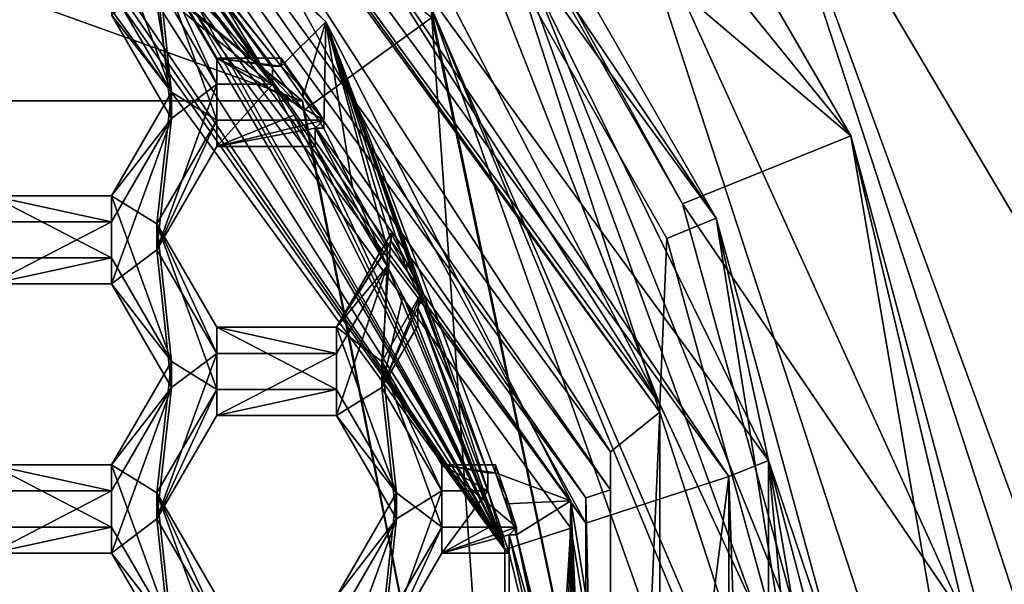
# Model space of a CAD drawing. Units: millimetres. Extents: x -136 to 31, y -230 to 10.
# Drawn here: x -105 to -100, y -208 to -206 of the extents above; entities that cross this region are included whole.
import ezdxf

# ---------------------------------------------------------------- set-up
doc = ezdxf.new("R2010")
doc.units = ezdxf.units.MM
doc.header["$LTSCALE"] = 65.185185
for name, color, linetype in [('1051', 7, 'CONTINUOUS'), ('1052', 7, 'CONTINUOUS'), ('1057', 7, 'CONTINUOUS'), ('1058', 7, 'CONTINUOUS'), ('1096', 7, 'CONTINUOUS'), ('1097', 7, 'CONTINUOUS'), ('1098', 7, 'CONTINUOUS'), ('1100', 7, 'CONTINUOUS'), ('1101', 7, 'CONTINUOUS'), ('1102', 7, 'CONTINUOUS'), ('1103', 7, 'CONTINUOUS'), ('1140', 7, 'CONTINUOUS'), ('1141', 7, 'CONTINUOUS'), ('1142', 7, 'CONTINUOUS'), ('1232', 7, 'CONTINUOUS'), ('1233', 7, 'CONTINUOUS'), ('1234', 7, 'CONTINUOUS'), ('1235', 7, 'CONTINUOUS'), ('1248', 7, 'CONTINUOUS'), ('1249', 7, 'CONTINUOUS'), ('1250', 7, 'CONTINUOUS'), ('195', 7, 'CONTINUOUS'), ('198', 7, 'CONTINUOUS'), ('199', 7, 'CONTINUOUS'), ('200', 7, 'CONTINUOUS'), ('206', 7, 'CONTINUOUS'), ('208', 7, 'CONTINUOUS'), ('209', 7, 'CONTINUOUS'), ('212', 7, 'CONTINUOUS'), ('213', 7, 'CONTINUOUS'), ('214', 7, 'CONTINUOUS'), ('218', 7, 'CONTINUOUS'), ('219', 7, 'CONTINUOUS'), ('220', 7, 'CONTINUOUS'), ('251', 7, 'CONTINUOUS'), ('253', 7, 'CONTINUOUS'), ('254', 7, 'CONTINUOUS'), ('255', 7, 'CONTINUOUS'), ('260', 7, 'CONTINUOUS'), ('264', 7, 'CONTINUOUS'), ('365', 7, 'CONTINUOUS'), ('366', 7, 'CONTINUOUS'), ('6', 7, 'CONTINUOUS'), ('630', 7, 'CONTINUOUS'), ('631', 7, 'CONTINUOUS'), ('632', 7, 'CONTINUOUS'), ('633', 7, 'CONTINUOUS'), ('635', 7, 'CONTINUOUS'), ('672', 7, 'CONTINUOUS'), ('673', 7, 'CONTINUOUS'), ('674', 7, 'CONTINUOUS'), ('675', 7, 'CONTINUOUS'), ('676', 7, 'CONTINUOUS'), ('707', 7, 'CONTINUOUS'), ('708', 7, 'CONTINUOUS'), ('8', 7, 'CONTINUOUS')]:
    doc.layers.add(name, color=color, linetype=linetype)

msp = doc.modelspace()

# ---------------------------------------------------------------- linework, layer by layer
at = {"layer": '1051', "linetype": 'Continuous'}
for points in [[(-103.0162, -208.6999, 8.1853), (-102.7275, -208.2018, 8.1417), (-102.7275, -208.0763, 9.5762), (-103.0162, -208.6999, 8.1853)], [(-103.0162, -208.6999, 8.1853), (-102.7275, -208.0763, 9.5762), (-103.0162, -208.5744, 9.6198), (-103.0162, -208.6999, 8.1853)]]:
    msp.add_3dface(points, dxfattribs=at)
at = {"layer": '1052', "linetype": 'Continuous'}
for points in [[(-102.7275, -208.2018, 8.1417), (-102.3685, -208.0763, 9.5762), (-102.7275, -208.0763, 9.5762), (-102.7275, -208.2018, 8.1417)], [(-102.3685, -208.0763, 9.5762), (-102.7275, -208.2018, 8.1417), (-102.4041, -208.1146, 9.1379), (-102.3685, -208.0763, 9.5762)], [(-102.3685, -208.0763, 9.5762), (-102.4041, -208.1146, 9.1379), (-102.3685, -208.1146, 9.1379), (-102.3685, -208.0763, 9.5762)], [(-102.7275, -208.2018, 8.1417), (-102.4041, -208.2018, 8.1417), (-102.4041, -208.1146, 9.1379), (-102.7275, -208.2018, 8.1417)]]:
    msp.add_3dface(points, dxfattribs=at)
at = {"layer": '1057', "linetype": 'Continuous'}
for points in [[(-104.8935, -208.2018, 8.1417), (-104.3165, -208.2018, 8.1417), (-104.3165, -208.0763, 9.5762), (-104.8935, -208.2018, 8.1417)], [(-104.8935, -208.2018, 8.1417), (-104.3165, -208.0763, 9.5762), (-104.8935, -208.0763, 9.5762), (-104.8935, -208.2018, 8.1417)]]:
    msp.add_3dface(points, dxfattribs=at)
at = {"layer": '1058', "linetype": 'Continuous'}
for points in [[(-104.3165, -208.2018, 8.1417), (-104.0278, -208.5744, 9.6198), (-104.3165, -208.0763, 9.5762), (-104.3165, -208.2018, 8.1417)], [(-104.3165, -208.2018, 8.1417), (-104.0278, -208.6999, 8.1853), (-104.0278, -208.5744, 9.6198), (-104.3165, -208.2018, 8.1417)]]:
    msp.add_3dface(points, dxfattribs=at)
at = {"layer": '1096', "linetype": 'Continuous'}
for points in [[(-103.0162, -207.4048, 8.072), (-102.8231, -206.9462, 9.4774), (-103.0162, -207.2793, 9.5065), (-103.0162, -207.4048, 8.072)], [(-102.8231, -206.9462, 9.4774), (-103.0162, -207.4048, 8.072), (-102.8435, -207.0198, 9.0421), (-102.8231, -206.9462, 9.4774)], [(-102.8231, -206.9462, 9.4774), (-102.8435, -207.0198, 9.0421), (-102.8231, -206.9845, 9.039), (-102.8231, -206.9462, 9.4774)], [(-103.0162, -207.4048, 8.072), (-102.8435, -207.107, 8.0459), (-102.8435, -207.0198, 9.0421), (-103.0162, -207.4048, 8.072)]]:
    msp.add_3dface(points, dxfattribs=at)
at = {"layer": '1097', "linetype": 'Continuous'}
for points in [[(-102.5055, -207.9029, 8.1156), (-102.7275, -207.9029, 8.1156), (-102.7275, -207.7774, 9.5501), (-102.5055, -207.9029, 8.1156)], [(-102.5055, -207.9029, 8.1156), (-102.7275, -207.7774, 9.5501), (-102.5055, -207.8158, 9.1118), (-102.5055, -207.9029, 8.1156)], [(-102.7275, -207.7774, 9.5501), (-102.4694, -207.7774, 9.5501), (-102.4694, -207.8158, 9.1118), (-102.7275, -207.7774, 9.5501)], [(-102.5055, -207.8158, 9.1118), (-102.7275, -207.7774, 9.5501), (-102.4694, -207.8158, 9.1118), (-102.5055, -207.8158, 9.1118)]]:
    msp.add_3dface(points, dxfattribs=at)
at = {"layer": '1098', "linetype": 'Continuous'}
for points in [[(-102.7275, -207.9029, 8.1156), (-103.0162, -207.4048, 8.072), (-103.0162, -207.2793, 9.5065), (-102.7275, -207.9029, 8.1156)], [(-102.7275, -207.9029, 8.1156), (-103.0162, -207.2793, 9.5065), (-102.7275, -207.7774, 9.5501), (-102.7275, -207.9029, 8.1156)]]:
    msp.add_3dface(points, dxfattribs=at)
at = {"layer": '1100', "linetype": 'Continuous'}
for points in [[(-104.8935, -206.9067, 8.0284), (-104.3165, -206.9067, 8.0284), (-104.3165, -206.7812, 9.4629), (-104.8935, -206.9067, 8.0284)], [(-104.8935, -206.9067, 8.0284), (-104.3165, -206.7812, 9.4629), (-104.8935, -206.7812, 9.4629), (-104.8935, -206.9067, 8.0284)]]:
    msp.add_3dface(points, dxfattribs=at)
at = {"layer": '1101', "linetype": 'Continuous'}
for points in [[(-104.3165, -206.9067, 8.0284), (-104.0278, -207.2793, 9.5065), (-104.3165, -206.7812, 9.4629), (-104.3165, -206.9067, 8.0284)], [(-104.3165, -206.9067, 8.0284), (-104.0278, -207.4048, 8.072), (-104.0278, -207.2793, 9.5065), (-104.3165, -206.9067, 8.0284)]]:
    msp.add_3dface(points, dxfattribs=at)
at = {"layer": '1102', "linetype": 'Continuous'}
for points in [[(-104.0278, -207.4048, 8.072), (-104.3165, -207.7774, 9.5501), (-104.0278, -207.2793, 9.5065), (-104.0278, -207.4048, 8.072)], [(-104.0278, -207.4048, 8.072), (-104.3165, -207.9029, 8.1156), (-104.3165, -207.7774, 9.5501), (-104.0278, -207.4048, 8.072)]]:
    msp.add_3dface(points, dxfattribs=at)
at = {"layer": '1103', "linetype": 'Continuous'}
for points in [[(-104.3165, -207.9029, 8.1156), (-104.8935, -207.9029, 8.1156), (-104.8935, -207.7774, 9.5501), (-104.3165, -207.9029, 8.1156)], [(-104.3165, -207.9029, 8.1156), (-104.8935, -207.7774, 9.5501), (-104.3165, -207.7774, 9.5501), (-104.3165, -207.9029, 8.1156)]]:
    msp.add_3dface(points, dxfattribs=at)
at = {"layer": '1140', "linetype": 'Continuous'}
for points in [[(-104.3165, -205.6117, 7.9151), (-104.0278, -205.9843, 9.3932), (-104.3165, -205.4862, 9.3496), (-104.3165, -205.6117, 7.9151)], [(-104.3165, -205.6117, 7.9151), (-104.0278, -206.1098, 7.9587), (-104.0278, -205.9843, 9.3932), (-104.3165, -205.6117, 7.9151)]]:
    msp.add_3dface(points, dxfattribs=at)
at = {"layer": '1141', "linetype": 'Continuous'}
for points in [[(-104.0278, -206.1098, 7.9587), (-104.3165, -206.4824, 9.4368), (-104.0278, -205.9843, 9.3932), (-104.0278, -206.1098, 7.9587)], [(-104.0278, -206.1098, 7.9587), (-104.3165, -206.6079, 8.0023), (-104.3165, -206.4824, 9.4368), (-104.0278, -206.1098, 7.9587)]]:
    msp.add_3dface(points, dxfattribs=at)
at = {"layer": '1142', "linetype": 'Continuous'}
for points in [[(-104.3165, -206.6079, 8.0023), (-104.8935, -206.6079, 8.0023), (-104.8935, -206.4824, 9.4368), (-104.3165, -206.6079, 8.0023)], [(-104.3165, -206.6079, 8.0023), (-104.8935, -206.4824, 9.4368), (-104.3165, -206.4824, 9.4368), (-104.3165, -206.6079, 8.0023)]]:
    msp.add_3dface(points, dxfattribs=at)
at = {"layer": '1232', "linetype": 'Continuous'}
for points in [[(-102.4238, -208.1843, 7.6383), (-105.1811, -204.2736, 7.798), (-105.3179, -204.216, 7.2911), (-102.4238, -208.1843, 7.6383)], [(-105.073, -204.3569, 7.8053), (-105.1811, -204.2736, 7.798), (-102.4238, -208.1843, 7.6383), (-105.073, -204.3569, 7.8053)], [(-104.9662, -204.4421, 7.8128), (-105.073, -204.3569, 7.8053), (-102.4238, -208.1843, 7.6383), (-104.9662, -204.4421, 7.8128)], [(-104.2148, -205.1373, 7.8736), (-104.9662, -204.4421, 7.8128), (-102.4238, -208.1843, 7.6383), (-104.2148, -205.1373, 7.8736)], [(-104.1234, -205.2351, 7.8821), (-104.2148, -205.1373, 7.8736), (-102.4238, -208.1843, 7.6383), (-104.1234, -205.2351, 7.8821)], [(-104.0337, -205.3344, 7.8908), (-104.1234, -205.2351, 7.8821), (-102.4238, -208.1843, 7.6383), (-104.0337, -205.3344, 7.8908)], [(-104.0337, -205.3344, 7.8908), (-103.5428, -205.9454, 7.9443), (-104.0337, -205.2472, 8.887), (-104.0337, -205.3344, 7.8908)], [(-104.0337, -205.2472, 8.887), (-103.5428, -205.9454, 7.9443), (-103.7807, -205.5467, 8.9132), (-104.0337, -205.2472, 8.887)], [(-103.5428, -205.9454, 7.9443), (-104.0337, -205.3344, 7.8908), (-102.4238, -208.1843, 7.6383), (-103.5428, -205.9454, 7.9443)], [(-103.5428, -205.9454, 7.9443), (-103.5428, -205.8583, 8.9405), (-103.7807, -205.5467, 8.9132), (-103.5428, -205.9454, 7.9443)], [(-103.4378, -206.0937, 7.9573), (-103.5428, -205.9454, 7.9443), (-102.4238, -208.1843, 7.6383), (-103.4378, -206.0937, 7.9573)], [(-103.3363, -206.2443, 7.9704), (-103.4378, -206.0937, 7.9573), (-102.4238, -208.1843, 7.6383), (-103.3363, -206.2443, 7.9704)], [(-103.3363, -206.2443, 7.9704), (-102.9908, -206.8217, 8.021), (-103.3363, -206.1571, 8.9666), (-103.3363, -206.2443, 7.9704)], [(-103.3363, -206.1571, 8.9666), (-102.9908, -206.8217, 8.021), (-103.1574, -206.4422, 8.9916), (-103.3363, -206.1571, 8.9666)], [(-102.9908, -206.8217, 8.021), (-103.3363, -206.2443, 7.9704), (-102.4238, -208.1843, 7.6383), (-102.9908, -206.8217, 8.021)], [(-102.9908, -206.8217, 8.021), (-102.9908, -206.7345, 9.0172), (-103.1574, -206.4422, 8.9916), (-102.9908, -206.8217, 8.021)], [(-102.9157, -206.9636, 8.0334), (-102.9908, -206.8217, 8.021), (-102.4238, -208.1843, 7.6383), (-102.9157, -206.9636, 8.0334)], [(-102.8435, -207.107, 8.0459), (-102.9157, -206.9636, 8.0334), (-102.4238, -208.1843, 7.6383), (-102.8435, -207.107, 8.0459)], [(-102.5055, -207.9029, 8.1156), (-102.8435, -207.0198, 9.0421), (-102.4238, -208.1843, 7.6383), (-102.5055, -207.9029, 8.1156)], [(-102.8435, -207.0198, 9.0421), (-102.5055, -207.9029, 8.1156), (-102.6636, -207.4132, 9.0765), (-102.8435, -207.0198, 9.0421)], [(-102.8435, -207.0198, 9.0421), (-102.8435, -207.107, 8.0459), (-102.4238, -208.1843, 7.6383), (-102.8435, -207.0198, 9.0421)], [(-102.5055, -207.9029, 8.1156), (-102.5055, -207.8158, 9.1118), (-102.6636, -207.4132, 9.0765), (-102.5055, -207.9029, 8.1156)], [(-102.4533, -208.0519, 8.1286), (-102.5055, -207.9029, 8.1156), (-102.4238, -208.1843, 7.6383), (-102.4533, -208.0519, 8.1286)], [(-102.4041, -208.2018, 8.1417), (-102.4533, -208.0519, 8.1286), (-102.4238, -208.1843, 7.6383), (-102.4041, -208.2018, 8.1417)], [(-102.4041, -208.2018, 8.1417), (-102.1579, -209.198, 8.2289), (-102.4041, -208.1146, 9.1379), (-102.4041, -208.2018, 8.1417)], [(-102.4041, -208.1146, 9.1379), (-102.1579, -209.198, 8.2289), (-102.265, -208.6082, 9.1811), (-102.4041, -208.1146, 9.1379)], [(-102.4238, -213.0881, 8.0673), (-102.4041, -208.2018, 8.1417), (-102.4238, -208.1843, 7.6383), (-102.4238, -213.0881, 8.0673)], [(-102.1579, -209.198, 8.2289), (-102.4041, -208.2018, 8.1417), (-102.4238, -213.0881, 8.0673), (-102.1579, -209.198, 8.2289)]]:
    msp.add_3dface(points, dxfattribs=at)
at = {"layer": '1233', "linetype": 'Continuous'}
for points in [[(-102.4238, -208.1843, 7.6383), (-105.3179, -204.216, 7.2911), (-105.1216, -203.9469, 7.2675), (-102.4238, -208.1843, 7.6383)], [(-102.1061, -208.0815, 7.6293), (-102.4238, -208.1843, 7.6383), (-105.1216, -203.9469, 7.2675), (-102.1061, -208.0815, 7.6293)], [(-102.4238, -213.0881, 8.0673), (-102.4238, -208.1843, 7.6383), (-102.1061, -208.0815, 7.6293), (-102.4238, -213.0881, 8.0673)], [(-102.1061, -213.1909, 8.0763), (-102.4238, -213.0881, 8.0673), (-102.1061, -208.0815, 7.6293), (-102.1061, -213.1909, 8.0763)]]:
    msp.add_3dface(points, dxfattribs=at)
at = {"layer": '1234', "linetype": 'Continuous'}
for points in [[(-103.2851, -205.6457, 8.9219), (-105.1216, -203.9469, 7.2675), (-105.1216, -203.8162, 8.7618), (-103.2851, -205.6457, 8.9219)], [(-102.1061, -208.0815, 7.6293), (-105.1216, -203.9469, 7.2675), (-102.1061, -207.9508, 9.1236), (-102.1061, -208.0815, 7.6293)], [(-102.1061, -207.9508, 9.1236), (-105.1216, -203.9469, 7.2675), (-103.2851, -205.6457, 8.9219), (-102.1061, -207.9508, 9.1236)], [(-101.7, -210.5055, 9.3471), (-102.1061, -208.0815, 7.6293), (-102.1061, -207.9508, 9.1236), (-101.7, -210.5055, 9.3471)], [(-102.1061, -213.1909, 8.0763), (-102.1061, -208.0815, 7.6293), (-102.1061, -213.0602, 9.5706), (-102.1061, -213.1909, 8.0763)], [(-102.1061, -213.0602, 9.5706), (-102.1061, -208.0815, 7.6293), (-101.7, -210.5055, 9.3471), (-102.1061, -213.0602, 9.5706)]]:
    msp.add_3dface(points, dxfattribs=at)
at = {"layer": '1235', "linetype": 'Continuous'}
for points in [[(-104.0158, -205.2163, 8.8843), (-103.5009, -205.8583, 8.9405), (-105.1216, -203.8162, 8.7618), (-104.0158, -205.2163, 8.8843)], [(-103.5009, -205.8583, 8.9405), (-103.2851, -205.6457, 8.9219), (-105.1216, -203.8162, 8.7618), (-103.5009, -205.8583, 8.9405)], [(-104.0158, -205.2163, 8.8843), (-103.5428, -205.8583, 8.9405), (-103.5009, -205.8583, 8.9405), (-104.0158, -205.2163, 8.8843)], [(-103.5428, -205.8583, 8.9405), (-104.0158, -205.2163, 8.8843), (-103.7807, -205.5467, 8.9132), (-103.5428, -205.8583, 8.9405)], [(-103.2851, -205.6457, 8.9219), (-103.5009, -205.8583, 8.9405), (-103.3966, -206.0065, 8.9535), (-103.2851, -205.6457, 8.9219)], [(-103.2958, -206.1571, 8.9666), (-103.2851, -205.6457, 8.9219), (-103.3966, -206.0065, 8.9535), (-103.2958, -206.1571, 8.9666)], [(-103.2958, -206.1571, 8.9666), (-103.1574, -206.4422, 8.9916), (-103.2851, -205.6457, 8.9219), (-103.2958, -206.1571, 8.9666)], [(-102.9908, -206.7345, 9.0172), (-102.9709, -206.7002, 9.0141), (-103.2851, -205.6457, 8.9219), (-102.9908, -206.7345, 9.0172)], [(-103.1574, -206.4422, 8.9916), (-102.9908, -206.7345, 9.0172), (-103.2851, -205.6457, 8.9219), (-103.1574, -206.4422, 8.9916)], [(-103.2851, -205.6457, 8.9219), (-102.9709, -206.7002, 9.0141), (-102.8956, -206.8416, 9.0265), (-103.2851, -205.6457, 8.9219)], [(-102.8231, -206.9845, 9.039), (-102.6636, -207.4132, 9.0765), (-103.2851, -205.6457, 8.9219), (-102.8231, -206.9845, 9.039)], [(-102.8231, -206.9845, 9.039), (-103.2851, -205.6457, 8.9219), (-102.8956, -206.8416, 9.0265), (-102.8231, -206.9845, 9.039)], [(-102.5055, -207.8158, 9.1118), (-102.4694, -207.8158, 9.1118), (-103.2851, -205.6457, 8.9219), (-102.5055, -207.8158, 9.1118)], [(-102.6636, -207.4132, 9.0765), (-102.5055, -207.8158, 9.1118), (-103.2851, -205.6457, 8.9219), (-102.6636, -207.4132, 9.0765)], [(-102.4694, -207.8158, 9.1118), (-102.1061, -207.9508, 9.1236), (-103.2851, -205.6457, 8.9219), (-102.4694, -207.8158, 9.1118)], [(-103.2958, -206.1571, 8.9666), (-103.3363, -206.1571, 8.9666), (-103.1574, -206.4422, 8.9916), (-103.2958, -206.1571, 8.9666)], [(-102.8231, -206.9845, 9.039), (-102.8435, -207.0198, 9.0421), (-102.6636, -207.4132, 9.0765), (-102.8231, -206.9845, 9.039)], [(-102.1061, -207.9508, 9.1236), (-102.4694, -207.8158, 9.1118), (-102.4175, -207.9647, 9.1248), (-102.1061, -207.9508, 9.1236)], [(-102.3685, -208.1146, 9.1379), (-102.1061, -207.9508, 9.1236), (-102.4175, -207.9647, 9.1248), (-102.3685, -208.1146, 9.1379)], [(-102.3685, -208.1146, 9.1379), (-102.1299, -209.0753, 9.2219), (-102.1061, -207.9508, 9.1236), (-102.3685, -208.1146, 9.1379)], [(-102.1061, -207.9508, 9.1236), (-102.1299, -209.0753, 9.2219), (-102.0883, -209.3245, 9.2437), (-102.1061, -207.9508, 9.1236)], [(-102.0547, -209.575, 9.2657), (-102.0076, -210.1592, 9.3168), (-102.1061, -207.9508, 9.1236), (-102.0547, -209.575, 9.2657)], [(-102.0547, -209.575, 9.2657), (-102.1061, -207.9508, 9.1236), (-102.0883, -209.3245, 9.2437), (-102.0547, -209.575, 9.2657)], [(-102.0076, -210.1592, 9.3168), (-101.7, -210.5055, 9.3471), (-102.1061, -207.9508, 9.1236), (-102.0076, -210.1592, 9.3168)], [(-102.3685, -208.1146, 9.1379), (-102.4041, -208.1146, 9.1379), (-102.265, -208.6082, 9.1811), (-102.3685, -208.1146, 9.1379)], [(-102.1299, -209.0753, 9.2219), (-102.3685, -208.1146, 9.1379), (-102.1505, -209.1108, 9.2251), (-102.1299, -209.0753, 9.2219)], [(-102.1505, -209.1108, 9.2251), (-102.3685, -208.1146, 9.1379), (-102.265, -208.6082, 9.1811), (-102.1505, -209.1108, 9.2251)]]:
    msp.add_3dface(points, dxfattribs=at)
at = {"layer": '1248', "linetype": 'Continuous'}
for points in [[(-102.4694, -207.7774, 9.5501), (-102.4175, -207.9264, 9.5631), (-102.4694, -207.8158, 9.1118), (-102.4694, -207.7774, 9.5501)], [(-102.4694, -207.8158, 9.1118), (-102.4175, -207.9264, 9.5631), (-102.4175, -207.9647, 9.1248), (-102.4694, -207.8158, 9.1118)], [(-102.4175, -207.9264, 9.5631), (-102.3685, -208.0763, 9.5762), (-102.4175, -207.9647, 9.1248), (-102.4175, -207.9264, 9.5631)], [(-102.3685, -208.0763, 9.5762), (-102.3685, -208.1146, 9.1379), (-102.4175, -207.9647, 9.1248), (-102.3685, -208.0763, 9.5762)]]:
    msp.add_3dface(points, dxfattribs=at)
at = {"layer": '1249', "linetype": 'Continuous'}
for points in [[(-102.9709, -206.6618, 9.4525), (-102.8956, -206.8033, 9.4648), (-102.9709, -206.7002, 9.0141), (-102.9709, -206.6618, 9.4525)], [(-102.9709, -206.7002, 9.0141), (-102.8956, -206.8033, 9.4648), (-102.8956, -206.8416, 9.0265), (-102.9709, -206.7002, 9.0141)], [(-102.8956, -206.8033, 9.4648), (-102.8231, -206.9462, 9.4774), (-102.8956, -206.8416, 9.0265), (-102.8956, -206.8033, 9.4648)], [(-102.8231, -206.9462, 9.4774), (-102.8231, -206.9845, 9.039), (-102.8956, -206.8416, 9.0265), (-102.8231, -206.9462, 9.4774)]]:
    msp.add_3dface(points, dxfattribs=at)
at = {"layer": '1250', "linetype": 'Continuous'}
for points in [[(-103.5009, -205.8199, 9.3788), (-103.3966, -205.9682, 9.3918), (-103.5009, -205.8583, 8.9405), (-103.5009, -205.8199, 9.3788)], [(-103.5009, -205.8583, 8.9405), (-103.3966, -205.9682, 9.3918), (-103.3966, -206.0065, 8.9535), (-103.5009, -205.8583, 8.9405)], [(-103.3966, -205.9682, 9.3918), (-103.2958, -206.1188, 9.405), (-103.3966, -206.0065, 8.9535), (-103.3966, -205.9682, 9.3918)], [(-103.2958, -206.1188, 9.405), (-103.2958, -206.1571, 8.9666), (-103.3966, -206.0065, 8.9535), (-103.2958, -206.1188, 9.405)]]:
    msp.add_3dface(points, dxfattribs=at)
at = {"layer": '195', "linetype": 'Continuous'}
for points in [[(-101.303, -204.333, 7.4017), (-99.25, -210.6275, 7.9524), (-101.9097, -204.7723, 7.4401), (-101.303, -204.333, 7.4017)], [(-99.25, -210.6275, 7.9524), (-100, -210.6275, 7.9524), (-101.9097, -204.7723, 7.4401), (-99.25, -210.6275, 7.9524)]]:
    msp.add_3dface(points, dxfattribs=at)
at = {"layer": '198', "linetype": 'Continuous'}
for points in [[(-102.0697, -203.9314, 14.5941), (-101.9097, -204.7723, 7.4401), (-100.7589, -206.1943, 14.792), (-102.0697, -203.9314, 14.5941)], [(-101.9097, -204.7723, 7.4401), (-100, -210.6275, 7.9524), (-100.7589, -206.1943, 14.792), (-101.9097, -204.7723, 7.4401)], [(-100.7589, -206.1943, 14.792), (-100, -210.6275, 7.9524), (-100.0849, -209.0351, 11.2385), (-100.7589, -206.1943, 14.792)], [(-100.0849, -208.7049, 15.0117), (-100.7589, -206.1943, 14.792), (-100.0849, -209.0351, 11.2385), (-100.0849, -208.7049, 15.0117)]]:
    msp.add_3dface(points, dxfattribs=at)
at = {"layer": '199', "linetype": 'Continuous'}
for points in [[(-99, -205.787, 8.2534), (-101.303, -204.333, 7.4017), (-103.4254, -200.5641, 7.7964), (-99, -205.787, 8.2534)], [(-99.25, -210.6275, 7.9524), (-101.303, -204.333, 7.4017), (-99, -210.6149, 8.0962), (-99.25, -210.6275, 7.9524)], [(-99, -210.6149, 8.0962), (-101.303, -204.333, 7.4017), (-99, -208.2246, 8.0354), (-99, -210.6149, 8.0962)], [(-99, -208.2246, 8.0354), (-101.303, -204.333, 7.4017), (-99, -205.787, 8.2534), (-99, -208.2246, 8.0354)]]:
    msp.add_3dface(points, dxfattribs=at)
at = {"layer": '200', "linetype": 'Continuous'}
for points in [[(-99, -205.787, 8.2534), (-103.4254, -200.5641, 7.7964), (-99, -205.5013, 11.5192), (-99, -205.787, 8.2534)], [(-100.3011, -202.9074, 15.125), (-98, -210, 15.125), (-99, -205.5013, 11.5192), (-100.3011, -202.9074, 15.125)]]:
    msp.add_3dface(points, dxfattribs=at)
at = {"layer": '206', "color": 8, "linetype": 'Continuous', "true_color": 0x646f7d}
for points in [[(-105.0775, -203.8864, 7.2622), (-104.6532, -203.3008, 7.211), (-102.0348, -208.0584, 7.6272), (-105.0775, -203.8864, 7.2622)], [(-104.6532, -203.3008, 7.211), (-101.3458, -207.8337, 7.6076), (-102.0348, -208.0584, 7.6272), (-104.6532, -203.3008, 7.211)], [(-101.3458, -207.8337, 7.6076), (-101.3458, -213.4388, 8.098), (-102.0348, -213.214, 8.0783), (-101.3458, -207.8337, 7.6076)], [(-102.0348, -208.0584, 7.6272), (-101.3458, -207.8337, 7.6076), (-102.0348, -213.214, 8.0783), (-102.0348, -208.0584, 7.6272)]]:
    msp.add_3dface(points, dxfattribs=at)
at = {"layer": '208', "color": 8, "linetype": 'Continuous', "true_color": 0x646f7d}
for points in [[(-105.0775, -203.8864, 7.2622), (-102.0348, -208.0584, 7.6272), (-105.0775, -203.7644, 8.6569), (-105.0775, -203.8864, 7.2622)], [(-105.0775, -203.7644, 8.6569), (-102.0348, -208.0584, 7.6272), (-102.0348, -207.9364, 9.0219), (-105.0775, -203.7644, 8.6569)], [(-102.0348, -208.0584, 7.6272), (-102.0348, -213.214, 8.0783), (-102.0348, -207.9364, 9.0219), (-102.0348, -208.0584, 7.6272)], [(-102.0348, -207.9364, 9.0219), (-102.0348, -213.214, 8.0783), (-102.0348, -213.092, 9.473), (-102.0348, -207.9364, 9.0219)]]:
    msp.add_3dface(points, dxfattribs=at)
at = {"layer": '209', "color": 8, "linetype": 'Continuous', "true_color": 0x646f7d}
for points in [[(-101.1552, -207.7559, 7.8015), (-104.5336, -203.1236, 7.3963), (-102.5692, -204.8648, 9.6566), (-101.1552, -207.7559, 7.8015)], [(-102.5692, -204.5641, 13.0935), (-101.4079, -206.5897, 13.2707), (-102.5692, -204.8648, 9.6566), (-102.5692, -204.5641, 13.0935)], [(-101.4079, -206.5897, 13.2707), (-101.1552, -207.7559, 7.8015), (-102.5692, -204.8648, 9.6566), (-101.4079, -206.5897, 13.2707)], [(-100.7913, -208.84, 13.4676), (-101.1552, -207.7559, 7.8015), (-101.4079, -206.5897, 13.2707), (-100.7913, -208.84, 13.4676)], [(-101.1552, -213.4817, 8.3025), (-101.1552, -207.7559, 7.8015), (-100.7913, -211.7308, 10.2573), (-101.1552, -213.4817, 8.3025)], [(-100.7913, -211.7308, 10.2573), (-101.1552, -207.7559, 7.8015), (-100.7, -210.4358, 10.144), (-100.7913, -211.7308, 10.2573)], [(-100.7, -210.4358, 10.144), (-101.1552, -207.7559, 7.8015), (-100.7913, -209.1407, 10.0307), (-100.7, -210.4358, 10.144)], [(-100.7913, -209.1407, 10.0307), (-101.1552, -207.7559, 7.8015), (-100.7913, -208.84, 13.4676), (-100.7913, -209.1407, 10.0307)]]:
    msp.add_3dface(points, dxfattribs=at)
at = {"layer": '212', "color": 8, "linetype": 'Continuous', "true_color": 0x646f7d}
for points in [[(-105.0775, -203.7644, 8.6569), (-102.0348, -207.9364, 9.0219), (-105.0041, -203.6637, 8.6481), (-105.0775, -203.7644, 8.6569)], [(-105.0041, -203.6637, 8.6481), (-102.0348, -207.9364, 9.0219), (-101.9159, -207.8979, 9.0186), (-105.0041, -203.6637, 8.6481)], [(-101.9159, -207.8979, 9.0186), (-102.0348, -207.9364, 9.0219), (-101.9159, -213.1305, 9.4763), (-101.9159, -207.8979, 9.0186)], [(-102.0348, -207.9364, 9.0219), (-102.0348, -213.092, 9.473), (-101.9159, -213.1305, 9.4763), (-102.0348, -207.9364, 9.0219)]]:
    msp.add_3dface(points, dxfattribs=at)
at = {"layer": '213', "color": 8, "linetype": 'Continuous', "true_color": 0x646f7d}
for points in [[(-105.0039, -203.4807, 10.7401), (-101.916, -207.7145, 11.1105), (-104.8569, -203.1659, 12.0175), (-105.0039, -203.4807, 10.7401)], [(-104.8569, -203.1659, 12.0175), (-101.916, -207.7145, 11.1105), (-101.6783, -207.5243, 12.3989), (-104.8569, -203.1659, 12.0175)], [(-101.916, -207.7145, 11.1105), (-101.916, -212.9479, 11.5684), (-101.6783, -207.5243, 12.3989), (-101.916, -207.7145, 11.1105)], [(-101.6783, -207.5243, 12.3989), (-101.916, -212.9479, 11.5684), (-101.6783, -212.9115, 12.8702), (-101.6783, -207.5243, 12.3989)]]:
    msp.add_3dface(points, dxfattribs=at)
at = {"layer": '214', "color": 8, "linetype": 'Continuous', "true_color": 0x646f7d}
for points in [[(-105.0041, -203.6637, 8.6481), (-101.9159, -207.8979, 9.0186), (-105.0039, -203.4807, 10.7401), (-105.0041, -203.6637, 8.6481)], [(-101.9159, -207.8979, 9.0186), (-101.916, -207.7145, 11.1105), (-105.0039, -203.4807, 10.7401), (-101.9159, -207.8979, 9.0186)], [(-101.9159, -207.8979, 9.0186), (-101.9159, -213.1305, 9.4763), (-101.916, -207.7145, 11.1105), (-101.9159, -207.8979, 9.0186)], [(-101.9159, -213.1305, 9.4763), (-101.916, -212.9479, 11.5684), (-101.916, -207.7145, 11.1105), (-101.9159, -213.1305, 9.4763)]]:
    msp.add_3dface(points, dxfattribs=at)
at = {"layer": '218', "color": 8, "linetype": 'Continuous', "true_color": 0x646f7d}
for points in [[(-104.8569, -203.1267, 12.4658), (-101.6783, -207.485, 12.8471), (-104.5913, -202.9155, 12.9493), (-104.8569, -203.1267, 12.4658)], [(-104.5913, -202.9155, 12.9493), (-101.6783, -207.485, 12.8471), (-103.6056, -203.7651, 13.0236), (-104.5913, -202.9155, 12.9493)], [(-103.6056, -203.7651, 13.0236), (-101.6783, -207.485, 12.8471), (-102.7528, -204.747, 13.1095), (-103.6056, -203.7651, 13.0236)], [(-102.7528, -204.747, 13.1095), (-101.6783, -207.485, 12.8471), (-101.6454, -206.6877, 13.2793), (-102.7528, -204.747, 13.1095)], [(-101.6454, -206.6877, 13.2793), (-101.6783, -207.485, 12.8471), (-101.0509, -208.84, 13.4676), (-101.6454, -206.6877, 13.2793)], [(-101.6783, -207.485, 12.8471), (-101.6783, -212.8723, 13.3185), (-101.0509, -208.84, 13.4676), (-101.6783, -207.485, 12.8471)]]:
    msp.add_3dface(points, dxfattribs=at)
at = {"layer": '219', "color": 8, "linetype": 'Continuous', "true_color": 0x646f7d}
for points in [[(-104.8569, -203.1659, 12.0175), (-101.6783, -207.5243, 12.3989), (-104.8569, -203.1267, 12.4658), (-104.8569, -203.1659, 12.0175)], [(-101.6783, -207.5243, 12.3989), (-101.6783, -207.485, 12.8471), (-104.8569, -203.1267, 12.4658), (-101.6783, -207.5243, 12.3989)], [(-101.6783, -207.5243, 12.3989), (-101.6783, -212.9115, 12.8702), (-101.6783, -207.485, 12.8471), (-101.6783, -207.5243, 12.3989)], [(-101.6783, -212.9115, 12.8702), (-101.6783, -212.8723, 13.3185), (-101.6783, -207.485, 12.8471), (-101.6783, -212.9115, 12.8702)]]:
    msp.add_3dface(points, dxfattribs=at)
at = {"layer": '220', "color": 8, "linetype": 'Continuous', "true_color": 0x646f7d}
for points in [[(-101.3458, -207.8337, 7.6076), (-104.6532, -203.3008, 7.211), (-104.5336, -203.1236, 7.3963), (-101.3458, -207.8337, 7.6076)], [(-101.3458, -207.8337, 7.6076), (-104.5336, -203.1236, 7.3963), (-101.1552, -207.7559, 7.8015), (-101.3458, -207.8337, 7.6076)], [(-101.3458, -207.8337, 7.6076), (-101.1552, -207.7559, 7.8015), (-101.1552, -213.4817, 8.3025), (-101.3458, -207.8337, 7.6076)], [(-101.3458, -213.4388, 8.098), (-101.3458, -207.8337, 7.6076), (-101.1552, -213.4817, 8.3025), (-101.3458, -213.4388, 8.098)]]:
    msp.add_3dface(points, dxfattribs=at)
at = {"layer": '251', "color": 8, "linetype": 'Continuous', "true_color": 0x646f7d}
for points in [[(-102.6245, -204.6078, 15.125), (-102.6942, -204.5535, 14.6485), (-101.5696, -206.5213, 14.8207), (-102.6245, -204.6078, 15.125)], [(-100.875, -210, 15.125), (-102.6245, -204.6078, 15.125), (-100.8983, -209.3511, 15.0682), (-100.875, -210, 15.125)], [(-102.6245, -204.6078, 15.125), (-100.9681, -208.7049, 15.0117), (-100.8983, -209.3511, 15.0682), (-102.6245, -204.6078, 15.125)], [(-100.9681, -208.7049, 15.0117), (-102.6245, -204.6078, 15.125), (-101.5696, -206.5213, 14.8207), (-100.9681, -208.7049, 15.0117)]]:
    msp.add_3dface(points, dxfattribs=at)
at = {"layer": '253', "color": 7, "linetype": 'Continuous'}
msp.add_3dface([(-102.781, -205.5726, 15.125), (-101.6176, -211.1474, 15.125), (-102.7757, -205.6236, 14.6417), (-102.781, -205.5726, 15.125)], dxfattribs=at)
at = {"layer": '254', "color": 7, "linetype": 'Continuous'}
for points in [[(-107.4014, -202.7884, 14.3937), (-107.1697, -202.0672, 14.3306), (-103.3927, -206.0715, 14.6809), (-107.4014, -202.7884, 14.3937)], [(-107.1697, -202.0672, 14.3306), (-102.7757, -205.6236, 14.6417), (-103.3927, -206.0715, 14.6809), (-107.1697, -202.0672, 14.3306)], [(-102.7757, -205.6236, 14.6417), (-102.3853, -211.1474, 15.125), (-103.3927, -206.0715, 14.6809), (-102.7757, -205.6236, 14.6417)], [(-101.6176, -211.1474, 15.125), (-102.3853, -211.1474, 15.125), (-102.7757, -205.6236, 14.6417), (-101.6176, -211.1474, 15.125)]]:
    msp.add_3dface(points, dxfattribs=at)
at = {"layer": '255', "color": 7, "linetype": 'Continuous'}
for points in [[(-103.3972, -206.025, 15.125), (-107.4069, -202.7224, 15.125), (-107.4014, -202.7884, 14.3937), (-103.3972, -206.025, 15.125)], [(-103.3972, -206.025, 15.125), (-107.4014, -202.7884, 14.3937), (-103.3927, -206.0715, 14.6809), (-103.3972, -206.025, 15.125)], [(-102.3853, -211.1474, 15.125), (-103.3972, -206.025, 15.125), (-103.3927, -206.0715, 14.6809), (-102.3853, -211.1474, 15.125)]]:
    msp.add_3dface(points, dxfattribs=at)
at = {"layer": '260', "color": 7, "linetype": 'Continuous'}
for points in [[(-101.4079, -206.5897, 13.2707), (-102.5692, -204.5641, 13.0935), (-102.7528, -204.747, 13.1095), (-101.4079, -206.5897, 13.2707)], [(-101.4079, -206.5897, 13.2707), (-102.7528, -204.747, 13.1095), (-101.6454, -206.6877, 13.2793), (-101.4079, -206.5897, 13.2707)], [(-101.4079, -206.5897, 13.2707), (-101.6454, -206.6877, 13.2793), (-101.0509, -208.84, 13.4676), (-101.4079, -206.5897, 13.2707)], [(-100.7913, -208.84, 13.4676), (-101.4079, -206.5897, 13.2707), (-101.0509, -208.84, 13.4676), (-100.7913, -208.84, 13.4676)]]:
    msp.add_3dface(points, dxfattribs=at)
at = {"layer": '264', "color": 8, "linetype": 'Continuous', "true_color": 0x646f7d}
for points in [[(-102.0697, -203.9314, 14.5941), (-100.7589, -206.1943, 14.792), (-102.6942, -204.5535, 14.6485), (-102.0697, -203.9314, 14.5941)], [(-102.6942, -204.5535, 14.6485), (-100.7589, -206.1943, 14.792), (-101.5696, -206.5213, 14.8207), (-102.6942, -204.5535, 14.6485)], [(-100.7589, -206.1943, 14.792), (-100.0849, -208.7049, 15.0117), (-101.5696, -206.5213, 14.8207), (-100.7589, -206.1943, 14.792)], [(-100.0849, -208.7049, 15.0117), (-100.9681, -208.7049, 15.0117), (-101.5696, -206.5213, 14.8207), (-100.0849, -208.7049, 15.0117)]]:
    msp.add_3dface(points, dxfattribs=at)
at = {"layer": '365', "linetype": 'Continuous'}
for points in [[(-104.3165, -205.6117, 7.9151), (-104.0992, -205.4473, 7.9007), (-104.0278, -206.1098, 7.9587), (-104.3165, -205.6117, 7.9151)], [(-104.0992, -205.4473, 7.9007), (-103.8105, -205.9454, 7.9443), (-104.0278, -206.1098, 7.9587), (-104.0992, -205.4473, 7.9007)], [(-103.8105, -206.2443, 7.9704), (-104.0992, -206.7424, 8.014), (-103.8105, -205.9454, 7.9443), (-103.8105, -206.2443, 7.9704)], [(-103.8105, -205.9454, 7.9443), (-104.0992, -206.7424, 8.014), (-104.0278, -206.1098, 7.9587), (-103.8105, -205.9454, 7.9443)], [(-103.4378, -206.0937, 7.9573), (-103.8105, -206.2443, 7.9704), (-103.5428, -205.9454, 7.9443), (-103.4378, -206.0937, 7.9573)], [(-103.5428, -205.9454, 7.9443), (-103.8105, -206.2443, 7.9704), (-103.8105, -205.9454, 7.9443), (-103.5428, -205.9454, 7.9443)], [(-104.0278, -206.1098, 7.9587), (-104.0992, -206.7424, 8.014), (-104.3165, -206.9067, 8.0284), (-104.0278, -206.1098, 7.9587)], [(-104.3165, -206.6079, 8.0023), (-104.0278, -206.1098, 7.9587), (-104.3165, -206.9067, 8.0284), (-104.3165, -206.6079, 8.0023)], [(-103.3363, -206.2443, 7.9704), (-103.8105, -206.2443, 7.9704), (-103.4378, -206.0937, 7.9573), (-103.3363, -206.2443, 7.9704)], [(-104.8935, -206.6079, 8.0023), (-104.3165, -206.6079, 8.0023), (-104.8935, -206.9067, 8.0284), (-104.8935, -206.6079, 8.0023)], [(-104.8935, -206.9067, 8.0284), (-104.3165, -206.6079, 8.0023), (-104.3165, -206.9067, 8.0284), (-104.8935, -206.9067, 8.0284)], [(-104.3165, -206.9067, 8.0284), (-104.0992, -206.7424, 8.014), (-104.0278, -207.4048, 8.072), (-104.3165, -206.9067, 8.0284)], [(-104.0992, -206.7424, 8.014), (-103.8105, -207.2405, 8.0576), (-104.0278, -207.4048, 8.072), (-104.0992, -206.7424, 8.014)], [(-102.9908, -206.8217, 8.021), (-103.0162, -207.4048, 8.072), (-103.2335, -207.5393, 8.0837), (-102.9908, -206.8217, 8.021)], [(-103.2335, -207.2405, 8.0576), (-102.9908, -206.8217, 8.021), (-103.2335, -207.5393, 8.0837), (-103.2335, -207.2405, 8.0576)], [(-102.9157, -206.9636, 8.0334), (-103.0162, -207.4048, 8.072), (-102.9908, -206.8217, 8.021), (-102.9157, -206.9636, 8.0334)], [(-102.8435, -207.107, 8.0459), (-103.0162, -207.4048, 8.072), (-102.9157, -206.9636, 8.0334), (-102.8435, -207.107, 8.0459)], [(-104.0992, -208.0374, 8.1273), (-103.8105, -207.2405, 8.0576), (-103.8105, -207.5393, 8.0837), (-104.0992, -208.0374, 8.1273)], [(-103.8105, -207.2405, 8.0576), (-104.0992, -208.0374, 8.1273), (-104.0278, -207.4048, 8.072), (-103.8105, -207.2405, 8.0576)], [(-103.8105, -207.2405, 8.0576), (-103.2335, -207.2405, 8.0576), (-103.8105, -207.5393, 8.0837), (-103.8105, -207.2405, 8.0576)], [(-103.8105, -207.5393, 8.0837), (-103.2335, -207.2405, 8.0576), (-103.2335, -207.5393, 8.0837), (-103.8105, -207.5393, 8.0837)], [(-104.0278, -207.4048, 8.072), (-104.0992, -208.0374, 8.1273), (-104.3165, -208.2018, 8.1417), (-104.0278, -207.4048, 8.072)], [(-104.3165, -207.9029, 8.1156), (-104.0278, -207.4048, 8.072), (-104.3165, -208.2018, 8.1417), (-104.3165, -207.9029, 8.1156)], [(-103.2335, -207.5393, 8.0837), (-103.0162, -207.4048, 8.072), (-102.9448, -208.0374, 8.1273), (-103.2335, -207.5393, 8.0837)], [(-103.0162, -207.4048, 8.072), (-102.7275, -207.9029, 8.1156), (-102.9448, -208.0374, 8.1273), (-103.0162, -207.4048, 8.072)], [(-104.8935, -207.9029, 8.1156), (-104.3165, -207.9029, 8.1156), (-104.8935, -208.2018, 8.1417), (-104.8935, -207.9029, 8.1156)], [(-104.8935, -208.2018, 8.1417), (-104.3165, -207.9029, 8.1156), (-104.3165, -208.2018, 8.1417), (-104.8935, -208.2018, 8.1417)], [(-102.7275, -208.2018, 8.1417), (-103.0162, -208.6999, 8.1853), (-102.7275, -207.9029, 8.1156), (-102.7275, -208.2018, 8.1417)], [(-102.7275, -207.9029, 8.1156), (-103.0162, -208.6999, 8.1853), (-102.9448, -208.0374, 8.1273), (-102.7275, -207.9029, 8.1156)], [(-102.4533, -208.0519, 8.1286), (-102.7275, -208.2018, 8.1417), (-102.5055, -207.9029, 8.1156), (-102.4533, -208.0519, 8.1286)], [(-102.5055, -207.9029, 8.1156), (-102.7275, -208.2018, 8.1417), (-102.7275, -207.9029, 8.1156), (-102.5055, -207.9029, 8.1156)], [(-104.3165, -208.2018, 8.1417), (-104.0992, -208.0374, 8.1273), (-104.0278, -208.6999, 8.1853), (-104.3165, -208.2018, 8.1417)], [(-104.0992, -208.0374, 8.1273), (-103.8105, -208.5355, 8.1709), (-104.0278, -208.6999, 8.1853), (-104.0992, -208.0374, 8.1273)], [(-102.9448, -208.0374, 8.1273), (-103.0162, -208.6999, 8.1853), (-103.2335, -208.8344, 8.197), (-102.9448, -208.0374, 8.1273)], [(-103.2335, -208.5355, 8.1709), (-102.9448, -208.0374, 8.1273), (-103.2335, -208.8344, 8.197), (-103.2335, -208.5355, 8.1709)], [(-102.4041, -208.2018, 8.1417), (-102.7275, -208.2018, 8.1417), (-102.4533, -208.0519, 8.1286), (-102.4041, -208.2018, 8.1417)]]:
    msp.add_3dface(points, dxfattribs=at)
at = {"layer": '366', "linetype": 'Continuous'}
for points in [[(-104.1971, -204.9812, 9.3054), (-104.3165, -205.1873, 9.3235), (-104.0278, -205.9843, 9.3932), (-104.1971, -204.9812, 9.3054)], [(-104.0992, -205.3218, 9.3352), (-104.1971, -204.9812, 9.3054), (-104.0278, -205.9843, 9.3932), (-104.0992, -205.3218, 9.3352)], [(-104.0278, -205.9843, 9.3932), (-104.3165, -205.1873, 9.3235), (-104.3165, -205.4862, 9.3496), (-104.0278, -205.9843, 9.3932)], [(-103.8105, -205.8199, 9.3788), (-104.0992, -205.3218, 9.3352), (-103.8105, -206.1188, 9.405), (-103.8105, -205.8199, 9.3788)], [(-103.8105, -206.1188, 9.405), (-104.0992, -205.3218, 9.3352), (-104.0278, -205.9843, 9.3932), (-103.8105, -206.1188, 9.405)], [(-103.5009, -205.8199, 9.3788), (-103.8105, -205.8199, 9.3788), (-103.2958, -206.1188, 9.405), (-103.5009, -205.8199, 9.3788)], [(-103.2958, -206.1188, 9.405), (-103.8105, -205.8199, 9.3788), (-103.8105, -206.1188, 9.405), (-103.2958, -206.1188, 9.405)], [(-103.3966, -205.9682, 9.3918), (-103.5009, -205.8199, 9.3788), (-103.2958, -206.1188, 9.405), (-103.3966, -205.9682, 9.3918)], [(-104.3165, -206.4824, 9.4368), (-104.0992, -206.6169, 9.4485), (-104.0278, -205.9843, 9.3932), (-104.3165, -206.4824, 9.4368)], [(-104.0992, -206.6169, 9.4485), (-103.8105, -206.1188, 9.405), (-104.0278, -205.9843, 9.3932), (-104.0992, -206.6169, 9.4485)], [(-104.3165, -206.4824, 9.4368), (-104.8935, -206.4824, 9.4368), (-104.3165, -206.7812, 9.4629), (-104.3165, -206.4824, 9.4368)], [(-104.3165, -206.7812, 9.4629), (-104.8935, -206.4824, 9.4368), (-104.8935, -206.7812, 9.4629), (-104.3165, -206.7812, 9.4629)], [(-104.0992, -206.6169, 9.4485), (-104.3165, -206.4824, 9.4368), (-104.0278, -207.2793, 9.5065), (-104.0992, -206.6169, 9.4485)], [(-104.0278, -207.2793, 9.5065), (-104.3165, -206.4824, 9.4368), (-104.3165, -206.7812, 9.4629), (-104.0278, -207.2793, 9.5065)], [(-103.8105, -207.115, 9.4921), (-104.0992, -206.6169, 9.4485), (-103.8105, -207.4138, 9.5183), (-103.8105, -207.115, 9.4921)], [(-103.8105, -207.4138, 9.5183), (-104.0992, -206.6169, 9.4485), (-104.0278, -207.2793, 9.5065), (-103.8105, -207.4138, 9.5183)], [(-102.9709, -206.6618, 9.4525), (-103.2335, -207.115, 9.4921), (-103.0162, -207.2793, 9.5065), (-102.9709, -206.6618, 9.4525)], [(-102.8231, -206.9462, 9.4774), (-102.9709, -206.6618, 9.4525), (-103.0162, -207.2793, 9.5065), (-102.8231, -206.9462, 9.4774)], [(-102.8956, -206.8033, 9.4648), (-102.9709, -206.6618, 9.4525), (-102.8231, -206.9462, 9.4774), (-102.8956, -206.8033, 9.4648)], [(-103.2335, -207.115, 9.4921), (-103.8105, -207.115, 9.4921), (-103.2335, -207.4138, 9.5183), (-103.2335, -207.115, 9.4921)], [(-103.2335, -207.4138, 9.5183), (-103.8105, -207.115, 9.4921), (-103.8105, -207.4138, 9.5183), (-103.2335, -207.4138, 9.5183)], [(-103.0162, -207.2793, 9.5065), (-103.2335, -207.115, 9.4921), (-102.9448, -207.9119, 9.5618), (-103.0162, -207.2793, 9.5065)], [(-102.9448, -207.9119, 9.5618), (-103.2335, -207.115, 9.4921), (-103.2335, -207.4138, 9.5183), (-102.9448, -207.9119, 9.5618)], [(-104.3165, -207.7774, 9.5501), (-104.0992, -207.9119, 9.5618), (-104.0278, -207.2793, 9.5065), (-104.3165, -207.7774, 9.5501)], [(-104.0992, -207.9119, 9.5618), (-103.8105, -207.4138, 9.5183), (-104.0278, -207.2793, 9.5065), (-104.0992, -207.9119, 9.5618)], [(-102.7275, -207.7774, 9.5501), (-103.0162, -207.2793, 9.5065), (-102.7275, -208.0763, 9.5762), (-102.7275, -207.7774, 9.5501)], [(-102.7275, -208.0763, 9.5762), (-103.0162, -207.2793, 9.5065), (-102.9448, -207.9119, 9.5618), (-102.7275, -208.0763, 9.5762)], [(-104.3165, -207.7774, 9.5501), (-104.8935, -207.7774, 9.5501), (-104.3165, -208.0763, 9.5762), (-104.3165, -207.7774, 9.5501)], [(-104.3165, -208.0763, 9.5762), (-104.8935, -207.7774, 9.5501), (-104.8935, -208.0763, 9.5762), (-104.3165, -208.0763, 9.5762)], [(-104.0992, -207.9119, 9.5618), (-104.3165, -207.7774, 9.5501), (-104.0278, -208.5744, 9.6198), (-104.0992, -207.9119, 9.5618)], [(-104.0278, -208.5744, 9.6198), (-104.3165, -207.7774, 9.5501), (-104.3165, -208.0763, 9.5762), (-104.0278, -208.5744, 9.6198)], [(-102.4694, -207.7774, 9.5501), (-102.7275, -207.7774, 9.5501), (-102.3685, -208.0763, 9.5762), (-102.4694, -207.7774, 9.5501)], [(-102.3685, -208.0763, 9.5762), (-102.7275, -207.7774, 9.5501), (-102.7275, -208.0763, 9.5762), (-102.3685, -208.0763, 9.5762)], [(-102.4175, -207.9264, 9.5631), (-102.4694, -207.7774, 9.5501), (-102.3685, -208.0763, 9.5762), (-102.4175, -207.9264, 9.5631)], [(-103.8105, -208.41, 9.6054), (-104.0992, -207.9119, 9.5618), (-103.8105, -208.7089, 9.6316), (-103.8105, -208.41, 9.6054)], [(-103.8105, -208.7089, 9.6316), (-104.0992, -207.9119, 9.5618), (-104.0278, -208.5744, 9.6198), (-103.8105, -208.7089, 9.6316)], [(-103.2335, -208.41, 9.6054), (-103.0162, -208.5744, 9.6198), (-102.9448, -207.9119, 9.5618), (-103.2335, -208.41, 9.6054)], [(-103.0162, -208.5744, 9.6198), (-102.7275, -208.0763, 9.5762), (-102.9448, -207.9119, 9.5618), (-103.0162, -208.5744, 9.6198)]]:
    msp.add_3dface(points, dxfattribs=at)
at = {"layer": '6', "color": 254, "linetype": 'Continuous', "true_color": 0xe6e6e6}
for points in [[(-84.875, -229, 15.125), (-135.125, -29.5, 15.125), (-84.875, -29.5, 15.125), (-84.875, -229, 15.125)], [(-135.125, -29.5, 15.125), (-84.875, -229, 15.125), (-100.3011, -202.9074, 15.125), (-135.125, -29.5, 15.125)], [(-112.5931, -202.7224, 15.125), (-103.3972, -206.025, 15.125), (-116.6028, -206.025, 15.125), (-112.5931, -202.7224, 15.125)], [(-107.4069, -202.7224, 15.125), (-103.3972, -206.025, 15.125), (-112.5931, -202.7224, 15.125), (-107.4069, -202.7224, 15.125)], [(-84.875, -229, 15.125), (-98, -210, 15.125), (-100.3011, -202.9074, 15.125), (-84.875, -229, 15.125)], [(-102.6245, -204.6078, 15.125), (-100.875, -210, 15.125), (-102.781, -205.5726, 15.125), (-102.6245, -204.6078, 15.125)], [(-100.875, -210, 15.125), (-100.957, -210, 15.125), (-102.781, -205.5726, 15.125), (-100.875, -210, 15.125)], [(-100.957, -210, 15.125), (-100.9805, -210.6539, 15.125), (-102.781, -205.5726, 15.125), (-100.957, -210, 15.125)], [(-102.781, -205.5726, 15.125), (-100.9805, -210.6539, 15.125), (-101.6176, -211.1474, 15.125), (-102.781, -205.5726, 15.125)], [(-116.6028, -206.025, 15.125), (-102.3853, -211.1474, 15.125), (-117.6147, -211.1474, 15.125), (-116.6028, -206.025, 15.125)], [(-103.3972, -206.025, 15.125), (-102.3853, -211.1474, 15.125), (-116.6028, -206.025, 15.125), (-103.3972, -206.025, 15.125)]]:
    msp.add_3dface(points, dxfattribs=at)
at = {"layer": '630', "linetype": 'Continuous'}
for points in [[(-104.0992, -208.0374, 8.1273), (-103.8105, -207.5393, 8.0837), (-103.8105, -207.4138, 9.5183), (-104.0992, -208.0374, 8.1273)], [(-104.0992, -207.9119, 9.5618), (-104.0992, -208.0374, 8.1273), (-103.8105, -207.4138, 9.5183), (-104.0992, -207.9119, 9.5618)]]:
    msp.add_3dface(points, dxfattribs=at)
at = {"layer": '631', "linetype": 'Continuous'}
for points in [[(-103.8105, -207.5393, 8.0837), (-103.2335, -207.5393, 8.0837), (-103.2335, -207.4138, 9.5183), (-103.8105, -207.5393, 8.0837)], [(-103.8105, -207.5393, 8.0837), (-103.2335, -207.4138, 9.5183), (-103.8105, -207.4138, 9.5183), (-103.8105, -207.5393, 8.0837)]]:
    msp.add_3dface(points, dxfattribs=at)
at = {"layer": '632', "linetype": 'Continuous'}
for points in [[(-103.2335, -207.5393, 8.0837), (-102.9448, -207.9119, 9.5618), (-103.2335, -207.4138, 9.5183), (-103.2335, -207.5393, 8.0837)], [(-103.2335, -207.5393, 8.0837), (-102.9448, -208.0374, 8.1273), (-102.9448, -207.9119, 9.5618), (-103.2335, -207.5393, 8.0837)]]:
    msp.add_3dface(points, dxfattribs=at)
at = {"layer": '633', "linetype": 'Continuous'}
for points in [[(-102.9448, -208.0374, 8.1273), (-103.2335, -208.41, 9.6054), (-102.9448, -207.9119, 9.5618), (-102.9448, -208.0374, 8.1273)], [(-102.9448, -208.0374, 8.1273), (-103.2335, -208.5355, 8.1709), (-103.2335, -208.41, 9.6054), (-102.9448, -208.0374, 8.1273)]]:
    msp.add_3dface(points, dxfattribs=at)
at = {"layer": '635', "linetype": 'Continuous'}
for points in [[(-103.8105, -208.5355, 8.1709), (-104.0992, -208.0374, 8.1273), (-104.0992, -207.9119, 9.5618), (-103.8105, -208.5355, 8.1709)], [(-103.8105, -208.5355, 8.1709), (-104.0992, -207.9119, 9.5618), (-103.8105, -208.41, 9.6054), (-103.8105, -208.5355, 8.1709)]]:
    msp.add_3dface(points, dxfattribs=at)
at = {"layer": '672', "linetype": 'Continuous'}
for points in [[(-104.0992, -206.7424, 8.014), (-103.8105, -206.2443, 7.9704), (-103.8105, -206.1188, 9.405), (-104.0992, -206.7424, 8.014)], [(-104.0992, -206.7424, 8.014), (-103.8105, -206.1188, 9.405), (-104.0992, -206.6169, 9.4485), (-104.0992, -206.7424, 8.014)]]:
    msp.add_3dface(points, dxfattribs=at)
at = {"layer": '673', "linetype": 'Continuous'}
for points in [[(-103.8105, -206.2443, 7.9704), (-103.2958, -206.1188, 9.405), (-103.8105, -206.1188, 9.405), (-103.8105, -206.2443, 7.9704)], [(-103.2958, -206.1188, 9.405), (-103.8105, -206.2443, 7.9704), (-103.3363, -206.1571, 8.9666), (-103.2958, -206.1188, 9.405)], [(-103.2958, -206.1188, 9.405), (-103.3363, -206.1571, 8.9666), (-103.2958, -206.1571, 8.9666), (-103.2958, -206.1188, 9.405)], [(-103.8105, -206.2443, 7.9704), (-103.3363, -206.2443, 7.9704), (-103.3363, -206.1571, 8.9666), (-103.8105, -206.2443, 7.9704)]]:
    msp.add_3dface(points, dxfattribs=at)
at = {"layer": '674', "linetype": 'Continuous'}
for points in [[(-103.2335, -207.115, 9.4921), (-102.9709, -206.6618, 9.4525), (-102.9709, -206.7002, 9.0141), (-103.2335, -207.115, 9.4921)], [(-102.9908, -206.7345, 9.0172), (-103.2335, -207.115, 9.4921), (-102.9709, -206.7002, 9.0141), (-102.9908, -206.7345, 9.0172)], [(-102.9908, -206.8217, 8.021), (-103.2335, -207.115, 9.4921), (-102.9908, -206.7345, 9.0172), (-102.9908, -206.8217, 8.021)], [(-102.9908, -206.8217, 8.021), (-103.2335, -207.2405, 8.0576), (-103.2335, -207.115, 9.4921), (-102.9908, -206.8217, 8.021)]]:
    msp.add_3dface(points, dxfattribs=at)
at = {"layer": '675', "linetype": 'Continuous'}
for points in [[(-103.2335, -207.2405, 8.0576), (-103.8105, -207.2405, 8.0576), (-103.8105, -207.115, 9.4921), (-103.2335, -207.2405, 8.0576)], [(-103.2335, -207.2405, 8.0576), (-103.8105, -207.115, 9.4921), (-103.2335, -207.115, 9.4921), (-103.2335, -207.2405, 8.0576)]]:
    msp.add_3dface(points, dxfattribs=at)
at = {"layer": '676', "linetype": 'Continuous'}
for points in [[(-103.8105, -207.2405, 8.0576), (-104.0992, -206.7424, 8.014), (-104.0992, -206.6169, 9.4485), (-103.8105, -207.2405, 8.0576)], [(-103.8105, -207.2405, 8.0576), (-104.0992, -206.6169, 9.4485), (-103.8105, -207.115, 9.4921), (-103.8105, -207.2405, 8.0576)]]:
    msp.add_3dface(points, dxfattribs=at)
at = {"layer": '707', "linetype": 'Continuous'}
for points in [[(-103.5428, -205.9454, 7.9443), (-103.8105, -205.9454, 7.9443), (-103.8105, -205.8199, 9.3788), (-103.5428, -205.9454, 7.9443)], [(-103.5428, -205.9454, 7.9443), (-103.8105, -205.8199, 9.3788), (-103.5428, -205.8583, 8.9405), (-103.5428, -205.9454, 7.9443)], [(-103.8105, -205.8199, 9.3788), (-103.5009, -205.8199, 9.3788), (-103.5009, -205.8583, 8.9405), (-103.8105, -205.8199, 9.3788)], [(-103.5428, -205.8583, 8.9405), (-103.8105, -205.8199, 9.3788), (-103.5009, -205.8583, 8.9405), (-103.5428, -205.8583, 8.9405)]]:
    msp.add_3dface(points, dxfattribs=at)
at = {"layer": '708', "linetype": 'Continuous'}
for points in [[(-103.8105, -205.9454, 7.9443), (-104.0992, -205.4473, 7.9007), (-104.0992, -205.3218, 9.3352), (-103.8105, -205.9454, 7.9443)], [(-103.8105, -205.9454, 7.9443), (-104.0992, -205.3218, 9.3352), (-103.8105, -205.8199, 9.3788), (-103.8105, -205.9454, 7.9443)]]:
    msp.add_3dface(points, dxfattribs=at)
at = {"layer": '8', "color": 254, "linetype": 'Continuous', "true_color": 0xe6e6e6}
for points in [[(-84.875, 0, 31.125), (-135.125, 0, 31.125), (-135.125, -229, 31.125), (-84.875, 0, 31.125)], [(-84.875, -229, 31.125), (-84.875, 0, 31.125), (-135.125, -229, 31.125), (-84.875, -229, 31.125)]]:
    msp.add_3dface(points, dxfattribs=at)

doc.saveas('drawing.dxf')
